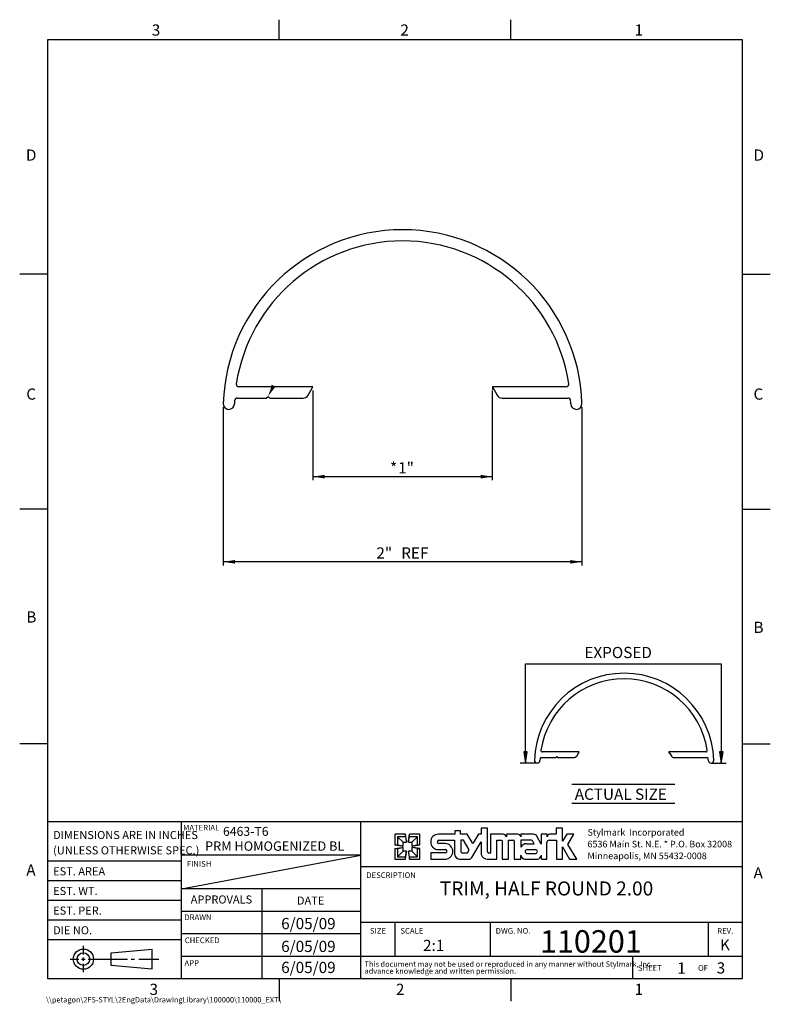
# Model space of a CAD drawing. Units: inches. Extents: x 0.1 to 8.4, y 0 to 11.
import ezdxf

# ---------------------------------------------------------------- set-up
doc = ezdxf.new("R2010")
doc.units = ezdxf.units.IN
doc.header["$MEASUREMENT"] = 0
for name, color, linetype in [('SLD-0', 179, 'Continuous'), ('SLD-0_0', 179, 'Continuous'), ('TEXT', 3, 'Continuous')]:
    doc.layers.add(name, color=color, linetype=linetype)
doc.styles.add('SLDTEXTSTYLE0', font='TXT', dxfattribs={"width": 0.655741})
doc.styles.add('SLDTEXTSTYLE1', font='TXT', dxfattribs={"width": 0.7})
doc.styles.add('SLDTEXTSTYLE2', font='TXT', dxfattribs={"width": 0.96})
doc.styles.add('SLDTEXTSTYLE3', font='TXT', dxfattribs={"width": 0.443981})
doc.styles.add('SLDTEXTSTYLE4', font='TXT', dxfattribs={"width": 0.605})
doc.styles.add('SLDTEXTSTYLE5', font='TXT', dxfattribs={"width": 0.809659})
doc.styles.add('SLDTEXTSTYLE6', font='TXT', dxfattribs={"width": 0.508929})
doc.styles.add('SLDTEXTSTYLE7', font='TXT', dxfattribs={"width": 0.685096})
doc.dimstyles.new('SLDDIMSTYLE0', dxfattribs={"dimtxt": 0.125, "dimasz": 0.13, "dimexe": 0, "dimexo": 0.0625, "dimgap": 0.03125, "dimtad": 1, "dimdec": 3, "dimlfac": 0.5, "dimrnd": 1e-09, "dimzin": 12, "dimdsep": 46, "dimtxsty": 'SLDTEXTSTYLE1', "dimsah": 1, "dimcen": 0.09, "dimadec": 0, "dimazin": 3, "dimtfac": 1, "dimtdec": 3, "dimtofl": 0, "dimtmove": 0, "dimatfit": 3, "dimfxl": 0, "dimfrac": 2, "dimtolj": 1, "dimtzin": 12, "dimarcsym": 0})

# ---------------------------------------------------------------- blocks, each defined once
blk = doc.blocks.new('SW_NOTE_1')
at = {"layer": 'SLD-0', "char_height": 0.03, "attachment_point": 1, "style": 'SLDTEXTSTYLE0'}
for s, insert in [('This document may not be used or reproduced in any manner without Stylmark, Inc.', (0, 0.0364)), ('advance knowledge and written permission.', (0, -0.0022))]:
    blk.add_mtext(s, dxfattribs=dict(at, insert=insert))
blk = doc.blocks.new('_D')
at = {"layer": 'SLD-0', "color": 179}
for p, q in [((3.32, 6.852), (3.32, 5.852)), ((5.32, 6.852), (5.32, 5.852)), ((5.32, 5.892), (3.32, 5.892))]:
    blk.add_line(p, q, dxfattribs=at)
for points in [[(3.32, 5.892), (3.45, 5.872), (3.45, 5.912)], [(5.32, 5.892), (5.19, 5.912), (5.19, 5.872)]]:
    blk.add_solid(points, dxfattribs=at)
at = {"layer": 'SLD-0', "color": 179, "char_height": 0.125, "attachment_point": 1, "style": 'SLDTEXTSTYLE2'}
for s, insert in [('*', (4.18, 6.053)), ('1"', (4.271, 6.053))]:
    blk.add_mtext(s, dxfattribs=dict(at, insert=insert))
blk = doc.blocks.new('_D_1')
at = {"layer": 'SLD-0', "color": 179}
for p, q in [((2.321, 6.667), (2.321, 4.904)), ((6.319, 6.667), (6.319, 4.904)), ((6.319, 4.944), (2.321, 4.944))]:
    blk.add_line(p, q, dxfattribs=at)
for points in [[(2.321, 4.944), (2.451, 4.924), (2.451, 4.964)], [(6.319, 4.944), (6.189, 4.964), (6.189, 4.924)]]:
    blk.add_solid(points, dxfattribs=at)
at = {"layer": 'SLD-0', "color": 179, "char_height": 0.125, "attachment_point": 1, "style": 'SLDTEXTSTYLE2'}
for s, insert in [('2"', (4.028, 5.105)), ('REF', (4.305, 5.105))]:
    blk.add_mtext(s, dxfattribs=dict(at, insert=insert))

msp = doc.modelspace()

# ---------------------------------------------------------------- hatches: boundary and pattern name
at = {"layer": 'SLD-0'}
for points in [[(2.8976, 6.8868), (2.8625, 6.9059), (2.8204, 6.7865)], [(5.7099, 2.8285), (5.6699, 2.8285), (5.6899, 2.7035)], [(7.8919, 2.8285), (7.8519, 2.8285), (7.8719, 2.7035)]]:
    msp.add_hatch(color=179, dxfattribs=at).paths.add_polyline_path(points, flags=0)

# ---------------------------------------------------------------- linework, layer by layer
at = {"layer": 'SLD-0', "color": 179}
for p, q in [((2.9455, 10.7612), (2.9455, 10.9802)), ((5.5255, 10.7612), (5.5255, 10.9802)), ((0.3655, 8.1462), (0.053, 8.1462)), ((8.1055, 8.1462), (8.418, 8.1462)), ((5.3204, 6.8915), (5.3204, 6.8615)), ((0.3655, 5.5312), (0.053, 5.5312)), ((8.1055, 5.5312), (8.418, 5.5312)), ((5.6899, 2.7035), (5.6899, 3.8078)), ((5.6899, 3.8078), (7.8719, 3.8078)), ((7.8719, 3.8078), (7.8719, 2.7035)), ((0.3655, 2.9162), (0.053, 2.9162)), ((8.1055, 2.9162), (8.418, 2.9162)), ((7.2882, 2.8285), (7.2882, 2.8135)), ((5.819, 2.7035), (5.6321, 2.7035)), ((7.7575, 2.7035), (7.9248, 2.7035)), ((2.9455, 0.3012), (2.9455, 0.0512)), ((5.5255, 0.3012), (5.5255, 0.0512))]:
    msp.add_line(p, q, dxfattribs=at)
at = {"layer": 'SLD-0'}
for p, q in [((0.3655, 10.7612), (8.1055, 10.7612)), ((0.3655, 0.3012), (0.3655, 10.7612)), ((8.1055, 10.7612), (8.1055, 0.3012)), ((2.8976, 6.8868), (2.8625, 6.9059)), ((5.7099, 2.8285), (5.6699, 2.8285)), ((5.6699, 2.8285), (5.6899, 2.7035)), ((5.6899, 2.7035), (5.7099, 2.8285)), ((7.8919, 2.8285), (7.8519, 2.8285)), ((7.8519, 2.8285), (7.8719, 2.7035)), ((7.8719, 2.7035), (7.8919, 2.8285)), ((0.3655, 2.0512), (8.1055, 2.0512)), ((1.8555, 0.3012), (1.8555, 2.0512)), ((3.8555, 0.3012), (3.8555, 2.0512)), ((5.1958, 1.98), (5.1958, 1.9114)), ((5.2658, 1.98), (5.1958, 1.98)), ((5.2658, 1.7186), (5.2658, 1.98)), ((6.1015, 1.98), (6.0299, 1.98)), ((6.0299, 1.98), (6.0299, 1.9114)), ((6.1015, 1.8319), (6.1015, 1.98)), ((4.3536, 1.9114), (4.235, 1.9114)), ((4.235, 1.9114), (4.235, 1.7928)), ((4.3536, 1.8835), (4.2629, 1.8835)), ((4.2629, 1.8835), (4.2629, 1.7928)), ((4.2629, 1.8835), (4.3257, 1.8207)), ((4.3536, 1.8835), (4.3536, 1.9114)), ((4.3641, 1.8347), (4.3536, 1.9114)), ((4.3536, 1.8835), (4.3641, 1.8207)), ((4.385, 1.8347), (4.3955, 1.9114)), ((4.385, 1.8207), (4.3955, 1.8835)), ((4.5141, 1.9114), (4.3955, 1.9114)), ((4.3955, 1.8835), (4.3955, 1.9114)), ((4.4862, 1.8835), (4.3955, 1.8835)), ((4.4234, 1.8207), (4.4862, 1.8835)), ((4.4862, 1.7928), (4.4862, 1.8835)), ((4.5141, 1.7928), (4.5141, 1.9114)), ((4.9032, 1.9114), (4.7191, 1.9114)), ((4.9661, 1.9474), (4.9032, 1.9474)), ((4.9032, 1.9474), (4.9032, 1.9114)), ((4.9661, 1.9114), (4.9661, 1.9474)), ((5.0413, 1.9114), (4.9661, 1.9114)), ((5.1027, 1.8058), (5.0413, 1.9114)), ((5.1643, 1.9114), (5.1027, 1.8058)), ((5.1958, 1.9114), (5.1643, 1.9114)), ((5.2997, 1.9114), (5.2997, 1.701)), ((5.4401, 1.9114), (5.2997, 1.9114)), ((5.6015, 1.9114), (5.4776, 1.9114)), ((5.4776, 1.9114), (5.4776, 1.883)), ((5.7802, 1.9114), (5.639, 1.9114)), ((5.639, 1.9114), (5.639, 1.8818)), ((5.8629, 1.8012), (5.8171, 1.8874)), ((5.8629, 1.9114), (5.8629, 1.8012)), ((5.9299, 1.9114), (5.8629, 1.9114)), ((5.9299, 1.8826), (5.9299, 1.9114)), ((6.0299, 1.9114), (5.9592, 1.9114)), ((6.1508, 1.9114), (6.1015, 1.8319)), ((6.2294, 1.9114), (6.1508, 1.9114)), ((6.1617, 1.7963), (6.2294, 1.9114)), ((4.235, 1.7928), (4.3117, 1.7823)), ((4.235, 1.7928), (4.2629, 1.7928)), ((4.235, 1.7509), (4.3117, 1.7614)), ((4.2629, 1.7928), (4.3257, 1.7823)), ((4.2629, 1.7509), (4.3257, 1.7614)), ((4.3117, 1.7823), (4.3257, 1.7823)), ((4.3257, 1.7614), (4.3117, 1.7614)), ((4.3257, 1.7823), (4.3257, 1.8207)), ((4.3257, 1.8207), (4.3641, 1.8207)), ((4.3257, 1.723), (4.3257, 1.7614)), ((4.3641, 1.8207), (4.3641, 1.8347)), ((4.385, 1.8347), (4.385, 1.8207)), ((4.385, 1.8207), (4.4234, 1.8207)), ((4.4234, 1.8207), (4.4234, 1.7823)), ((4.4234, 1.7823), (4.4862, 1.7928)), ((4.4234, 1.7823), (4.4373, 1.7823)), ((4.4862, 1.7509), (4.4234, 1.7614)), ((4.4373, 1.7614), (4.4234, 1.7614)), ((4.4234, 1.7614), (4.4234, 1.723)), ((4.4373, 1.7823), (4.5141, 1.7928)), ((4.5141, 1.7509), (4.4373, 1.7614)), ((4.4862, 1.7928), (4.5141, 1.7928)), ((4.7246, 1.8441), (4.8994, 1.8441)), ((4.7933, 1.8066), (4.7246, 1.8066)), ((4.8994, 1.8441), (4.8994, 1.6949)), ((5.0004, 1.8441), (4.9687, 1.8441)), ((4.9687, 1.8441), (4.9687, 1.7151)), ((5.0626, 1.7371), (5.0004, 1.8441)), ((5.0927, 1.6532), (5.1946, 1.8253)), ((5.1946, 1.8253), (5.1946, 1.6863)), ((5.3697, 1.6323), (5.3697, 1.8441)), ((5.3697, 1.8441), (5.4219, 1.8441)), ((5.4298, 1.8362), (5.4298, 1.6323)), ((5.5001, 1.6323), (5.5001, 1.8441)), ((5.5001, 1.8441), (5.5568, 1.8441)), ((5.5647, 1.8362), (5.5647, 1.6323)), ((5.6375, 1.8441), (5.6375, 1.7655)), ((5.7498, 1.8441), (5.6375, 1.8441)), ((5.7011, 1.805), (5.7873, 1.805)), ((5.7873, 1.805), (5.7766, 1.8273)), ((5.9282, 1.6323), (5.9282, 1.818)), ((5.9543, 1.8441), (6.0346, 1.8441)), ((6.0346, 1.8441), (6.0346, 1.6323)), ((6.102, 1.6323), (6.102, 1.7701)), ((6.102, 1.7701), (6.1816, 1.6323)), ((6.2618, 1.6323), (6.1617, 1.7963)), ((3.8555, 1.6762), (1.8555, 1.6762)), ((1.8555, 1.3012), (3.8555, 1.6762)), ((4.235, 1.7509), (4.235, 1.6323)), ((4.235, 1.7509), (4.2629, 1.7509)), ((4.2629, 1.7509), (4.2629, 1.6602)), ((4.2629, 1.6602), (4.3257, 1.723)), ((4.2629, 1.6602), (4.3536, 1.6602)), ((4.3641, 1.723), (4.3257, 1.723)), ((4.3536, 1.6602), (4.3641, 1.723)), ((4.3536, 1.6323), (4.3641, 1.7091)), ((4.3536, 1.6323), (4.3536, 1.6602)), ((4.3641, 1.7091), (4.3641, 1.723)), ((4.3955, 1.6602), (4.385, 1.723)), ((4.4234, 1.723), (4.385, 1.723)), ((4.385, 1.723), (4.385, 1.7091)), ((4.385, 1.7091), (4.3955, 1.6323)), ((4.3955, 1.6323), (4.3955, 1.6602)), ((4.3955, 1.6602), (4.4862, 1.6602)), ((4.4862, 1.6602), (4.4234, 1.723)), ((4.4862, 1.7509), (4.5141, 1.7509)), ((4.4862, 1.6602), (4.4862, 1.7509)), ((4.5141, 1.6323), (4.5141, 1.7509)), ((4.6331, 1.7039), (4.6331, 1.6323)), ((4.7985, 1.7039), (4.6331, 1.7039)), ((4.7191, 1.7394), (4.7985, 1.7394)), ((4.9808, 1.7027), (5.0443, 1.7027)), ((5.0443, 1.7027), (5.0626, 1.7371)), ((5.2997, 1.701), (5.2819, 1.701)), ((5.6364, 1.6323), (5.6364, 1.6778)), ((5.708, 1.7401), (5.8009, 1.7401)), ((5.708, 1.6957), (5.8009, 1.6957)), ((5.8671, 1.6323), (5.8671, 1.6778)), ((0.3655, 1.6137), (1.8555, 1.6137)), ((3.8555, 1.5512), (8.1055, 1.5512)), ((4.235, 1.6323), (4.3536, 1.6323)), ((4.3955, 1.6323), (4.5141, 1.6323)), ((4.6331, 1.6323), (4.7933, 1.6323)), ((4.9559, 1.6323), (5.0571, 1.6325)), ((5.267, 1.6323), (5.3697, 1.6323)), ((5.4298, 1.6323), (5.5001, 1.6323)), ((5.5647, 1.6323), (5.6364, 1.6323)), ((5.6815, 1.6323), (5.8219, 1.6323)), ((5.8671, 1.6323), (5.9282, 1.6323)), ((6.0346, 1.6323), (6.102, 1.6323)), ((6.1816, 1.6323), (6.2618, 1.6323)), ((0.3655, 1.395), (1.8555, 1.395)), ((3.8555, 1.3012), (1.8555, 1.3012)), ((2.7502, 1.2963), (2.7502, 0.2963)), ((0.3655, 1.1762), (1.8555, 1.1762)), ((3.8555, 1.0512), (1.8555, 1.0512)), ((0.3655, 0.9575), (1.8555, 0.9575)), ((3.8555, 0.9312), (8.1055, 0.9312)), ((4.2355, 0.9312), (4.2355, 0.5512)), ((5.2976, 0.9312), (5.2976, 0.5512)), ((7.7255, 0.9312), (7.7255, 0.5512)), ((3.8555, 0.8012), (1.8555, 0.8012)), ((0.3655, 0.7387), (1.8555, 0.7387)), ((0.7631, 0.5713), (0.7631, 0.6666)), ((1.0743, 0.5904), (1.5255, 0.6328)), ((1.0743, 0.4496), (1.0743, 0.5904)), ((1.5255, 0.6328), (1.5255, 0.4072)), ((8.1055, 0.5512), (1.8555, 0.5512)), ((6.8827, 0.5512), (6.8827, 0.3012)), ((0.6165, 0.52), (0.7118, 0.52)), ((0.7434, 0.52), (0.7828, 0.52)), ((0.7631, 0.5003), (0.7631, 0.5397)), ((0.7631, 0.3734), (0.7631, 0.4686)), ((0.8145, 0.52), (1.2558, 0.52)), ((1.5255, 0.4072), (1.0743, 0.4496)), ((1.2949, 0.52), (1.334, 0.52)), ((1.3803, 0.52), (1.6045, 0.52)), ((8.1055, 0.3012), (0.3655, 0.3012))]:
    msp.add_line(p, q, dxfattribs=at)
for radius in [0.1128, 0.0704]:
    msp.add_circle((0.7631, 0.52), radius, dxfattribs=at)
for centre, radius, start, end in [((4.7191, 1.8254), 0.086, 90, 270), ((5.4398, 1.8722), 0.0393, 15.97027, 89.61405), ((5.6, 1.8711), 0.0404, 15.34856, 87.92558), ((5.7781, 1.8679), 0.0436, 26.56974, 87.2094), ((5.9626, 1.8787), 0.0329, 95.88485, 173.23883), ((4.7246, 1.8253), 0.0188, 90, 270), ((4.7933, 1.7194), 0.0872, 270, 90), ((5.4219, 1.8362), 0.00791, 360, 90), ((5.5568, 1.8362), 0.00791, 0, 90), ((5.7011, 1.7341), 0.0709, 90, 153.77682), ((5.7498, 1.8144), 0.0297, 25.78218, 90), ((5.9543, 1.818), 0.0261, 90, 179.9999), ((4.7985, 1.7217), 0.0178, 270, 90), ((4.9624, 1.6949), 0.063, 180, 264.05215), ((4.9811, 1.7151), 0.0124, 180, 268.64992), ((5.057, 1.6737), 0.0411, 270.16046, 330.08318), ((5.267, 1.7078), 0.0755, 196.56653, 270), ((5.2819, 1.7171), 0.0161, 174.78836, 270), ((5.6949, 1.6907), 0.0599, 192.36967, 257.08096), ((5.708, 1.7179), 0.0222, 90, 270), ((5.8009, 1.7179), 0.0222, 270, 90), ((5.8085, 1.6907), 0.0599, 282.91904, 347.63033)]:
    msp.add_arc(centre, radius, start, end, dxfattribs=at)
at = {"layer": 'SLD-0_0', "color": 179, "linetype": 'Continuous'}
for p, q in [((3.3204, 6.8915), (2.4967, 6.8915)), ((3.2662, 6.7978), (3.3204, 6.8915)), ((6.144, 6.8915), (5.3204, 6.8915)), ((5.3204, 6.8915), (5.3745, 6.7978)), ((2.4778, 6.7665), (2.8004, 6.7665)), ((2.8004, 6.7665), (2.8204, 6.7865)), ((2.8204, 6.7865), (2.8404, 6.7665)), ((2.8404, 6.7665), (3.2121, 6.7665)), ((5.4286, 6.7665), (6.1629, 6.7665)), ((5.8669, 2.766), (6.0282, 2.766)), ((6.2882, 2.8285), (5.8764, 2.8285)), ((6.0282, 2.766), (6.0382, 2.776)), ((6.0382, 2.776), (6.0482, 2.766)), ((6.0482, 2.766), (6.2341, 2.766)), ((6.2611, 2.7816), (6.2882, 2.8285)), ((7.7, 2.8285), (7.2882, 2.8285)), ((7.2882, 2.8285), (7.3153, 2.7816)), ((7.3423, 2.766), (7.7095, 2.766))]:
    msp.add_line(p, q, dxfattribs=at)
for centre, radius, start, end in [((4.3204, 6.6415), 2, 1.84857, 178.15143), ((4.3204, 6.6415), 1.875, 8.72902, 171.27098), ((2.4967, 6.9215), 0.03, 171.27098, 270), ((6.144, 6.9215), 0.03, 270, 8.72902), ((3.2121, 6.829), 0.0625, 270.00001, 330), ((5.4286, 6.829), 0.0625, 209.99996, 270), ((2.3839, 6.704), 0.0625, 178.15143, 358.15143), ((4.3204, 6.6415), 1.875, 177.0485, 178.15143), ((2.4778, 6.7365), 0.03, 90, 177.0485), ((6.1629, 6.7365), 0.03, 2.95161, 90.00007), ((4.3204, 6.6415), 1.875, 1.84857, 2.9515), ((6.2569, 6.704), 0.0625, 181.84857, 1.84857), ((6.7882, 2.7035), 1, 1.84857, 178.15143), ((6.7882, 2.7035), 0.9375, 8.72902, 171.27098), ((6.7882, 2.7035), 0.9375, 177.0485, 178.15143), ((5.8669, 2.751), 0.015, 90, 177.0485), ((5.8764, 2.8435), 0.015, 171.27098, 270), ((6.2341, 2.7972), 0.0312, 270.00001, 330), ((7.3423, 2.7972), 0.0313, 209.99996, 270), ((7.7, 2.8435), 0.015, 270, 8.72902), ((7.7095, 2.751), 0.015, 2.95161, 90.00007), ((6.7882, 2.7035), 0.9375, 1.84857, 2.9515), ((5.82, 2.7347), 0.0313, 178.15143, 358.15143), ((7.7564, 2.7347), 0.0313, 181.84857, 1.84857)]:
    msp.add_arc(centre, radius, start, end, dxfattribs=at)
at = {"layer": 'TEXT', "color": 179}
for p, q in [((6.2076, 2.4679), (7.3538, 2.4679)), ((6.2076, 2.2572), (7.3538, 2.2572))]:
    msp.add_line(p, q, dxfattribs=at)

# ---------------------------------------------------------------- block references
at = {"color": 7, "linetype": 'Continuous', "xscale": 2, "yscale": 2, "zscale": 2}
msp.add_blockref('SW_NOTE_1', (3.8969, 0.422), dxfattribs=at)

# ---------------------------------------------------------------- texts
at = {"layer": 'SLD-0'}
for s, insert, char_height, attachment_point, style in [('3', (1.525, 10.9275), 0.125, 1, 'SLDTEXTSTYLE1'), ('2', (4.2955, 10.9275), 0.125, 1, 'SLDTEXTSTYLE1'), ('1', (6.9055, 10.9275), 0.125, 1, 'SLDTEXTSTYLE1'), ('D', (0.1224, 9.5352), 0.125, 1, 'SLDTEXTSTYLE1'), ('D', (8.2307, 9.5352), 0.125, 1, 'SLDTEXTSTYLE1'), ('C', (0.1271, 6.8743), 0.125, 1, 'SLDTEXTSTYLE1'), ('C', (8.2307, 6.8743), 0.125, 1, 'SLDTEXTSTYLE1'), ('B', (0.1271, 4.3922), 0.125, 1, 'SLDTEXTSTYLE1'), ('B', (8.2307, 4.2768), 0.125, 1, 'SLDTEXTSTYLE1'), ('MATERIAL', (1.8741, 2.0154), 0.063, 1, 'SLDTEXTSTYLE1'), ('6463-T6', (2.3189, 1.9926), 0.1, 1, 'SLDTEXTSTYLE4'), ('Stylmark  Incorporated', (6.3808, 1.9685), 0.073333, 1, 'SLDTEXTSTYLE5'), ('DIMENSIONS ARE IN INCHES', (0.4255, 1.9471), 0.09, 1, 'SLDTEXTSTYLE3'), ('(UNLESS OTHERWISE SPEC.)', (0.4255, 1.7765), 0.09, 1, 'SLDTEXTSTYLE3'), ('6536 Main St. N.E. * P.O. Box 32008', (6.3808, 1.8376), 0.073333, 1, 'SLDTEXTSTYLE6'), ('Minneapolis, MN 55432-0008', (6.3808, 1.7066), 0.073333, 1, 'SLDTEXTSTYLE7'), ('A', (0.1271, 1.5741), 0.125, 1, 'SLDTEXTSTYLE1'), ('EST. AREA', (0.4255, 1.5426), 0.09, 1, 'SLDTEXTSTYLE1'), ('FINISH', (1.9155, 1.6115), 0.063, 1, 'SLDTEXTSTYLE1'), ('A', (8.2307, 1.5429), 0.125, 1, 'SLDTEXTSTYLE1'), ('DESCRIPTION', (3.9155, 1.4865), 0.063, 1, 'SLDTEXTSTYLE1'), ('EST. WT.', (0.4255, 1.3239), 0.09, 1, 'SLDTEXTSTYLE1'), ('TRIM, HALF ROUND 2.00', (5.9246, 1.385), 0.156, 2, 'SLDTEXTSTYLE4'), ('APPROVALS', (2.3014, 1.2293), 0.09, 2, 'SLDTEXTSTYLE1'), ('DATE', (3.295, 1.217), 0.09, 2, 'SLDTEXTSTYLE1'), ('EST. PER.', (0.4255, 1.1051), 0.09, 1, 'SLDTEXTSTYLE1'), ('DRAWN', (1.888, 1.0172), 0.063, 1, 'SLDTEXTSTYLE1'), ('6/05/09', (2.9671, 0.9784), 0.125, 1, 'SLDTEXTSTYLE4'), ('DIE NO.', (0.4255, 0.8864), 0.09, 1, 'SLDTEXTSTYLE1'), ('SIZE', (4.046, 0.8665), 0.063, 2, 'SLDTEXTSTYLE1'), ('SCALE', (4.2955, 0.8665), 0.063, 1, 'SLDTEXTSTYLE1'), ('DWG. NO.', (5.3576, 0.8665), 0.063, 1, 'SLDTEXTSTYLE1'), ('110201', (5.8501, 0.8424), 0.25, 1, 'SLDTEXTSTYLE4'), ('REV.', (7.916, 0.8665), 0.063, 2, 'SLDTEXTSTYLE1'), ('CHECKED', (1.8929, 0.761), 0.063, 1, 'SLDTEXTSTYLE1'), ('6/05/09', (2.9671, 0.7244), 0.125, 1, 'SLDTEXTSTYLE4'), ('2:1', (4.5483, 0.7354), 0.125, 1, 'SLDTEXTSTYLE4'), ('K', (7.9125, 0.7419), 0.125, 2, 'SLDTEXTSTYLE1'), ('APP', (1.8897, 0.5083), 0.063, 1, 'SLDTEXTSTYLE1'), ('6/05/09', (2.9671, 0.4902), 0.125, 1, 'SLDTEXTSTYLE4'), ('SHEET', (6.9427, 0.453), 0.063, 1, 'SLDTEXTSTYLE1'), ('1', (7.3809, 0.4832), 0.125, 1, 'SLDTEXTSTYLE1'), ('OF', (7.6676, 0.453), 0.063, 2, 'SLDTEXTSTYLE1'), ('3', (7.8205, 0.4849), 0.125, 1, 'SLDTEXTSTYLE1'), ('3', (1.5002, 0.2461), 0.125, 1, 'SLDTEXTSTYLE1'), ('2', (4.2456, 0.2461), 0.125, 1, 'SLDTEXTSTYLE1'), ('1', (6.9055, 0.2461), 0.125, 1, 'SLDTEXTSTYLE1')]:
    msp.add_mtext(s, dxfattribs=dict(at, insert=insert, char_height=char_height, attachment_point=attachment_point, style=style))
at = {"layer": 'SLD-0', "color": 179, "attachment_point": 1, "style": 'SLDTEXTSTYLE4'}
for s, insert, char_height in [('PRM HOMOGENIZED BL', (2.1188, 1.8306), 0.104167), ('\\\\\\\\petagon\\\\2FS-STYL\\\\2EngData\\\\DrawingLibrary\\\\100000\\\\110000_EXT\\\\', (0.3473, 0.0976), 0.06)]:
    msp.add_mtext(s, dxfattribs=dict(at, insert=insert, char_height=char_height))
at = {"layer": 'TEXT', "color": 179, "char_height": 0.125, "attachment_point": 1, "style": 'SLDTEXTSTYLE1'}
for s, insert in [('EXPOSED', (6.3463, 3.9968)), ('ACTUAL SIZE', (6.2384, 2.4187))]:
    msp.add_mtext(s, dxfattribs=dict(at, insert=insert))

# ---------------------------------------------------------------- dimensions: what is measured, and where the dimension line sits
at = {"layer": 'SLD-0', "color": 179}
for base, p1, p2, text, picture, middle in [((3.3204, 5.8915), (5.3204, 6.8915), (3.3204, 6.8915), '*<>', '_D', (4.2864, 5.8915)), ((2.3214, 4.9438), (6.3193, 6.706), (2.3214, 6.706), '<> REF', '_D_1', (4.2864, 4.9438))]:
    dim = msp.add_linear_dim(base=base, p1=p1, p2=p2, text=text, dimstyle='SLDDIMSTYLE0', dxfattribs=at)
    dim.commit()
    dim.dimension.update_dxf_attribs({"geometry": picture, "text_midpoint": middle, "dimtype": 160})

doc.saveas('drawing.dxf')
